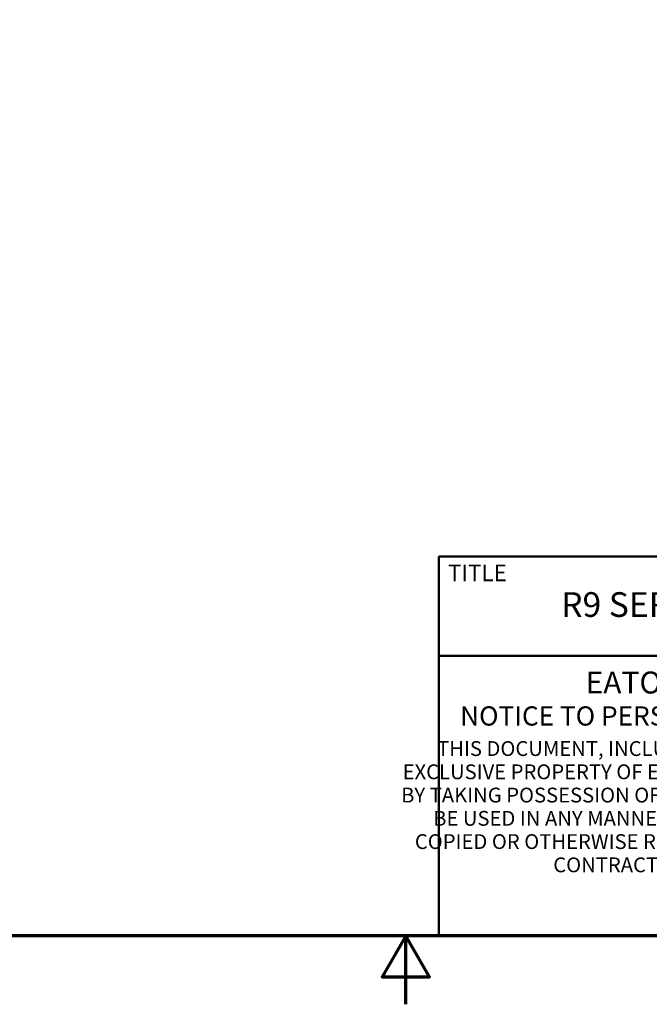
# Model space of a CAD drawing. Units: inches. Extents: x 0.2 to 27, y 0.6 to 17.
# Drawn here: x 11.4 to 15, y 0.6 to 6.3 of the extents above; entities that cross this region are included whole.
import ezdxf

# ---------------------------------------------------------------- set-up
doc = ezdxf.new("R2010")
doc.units = ezdxf.units.IN
doc.header["$LTSCALE"] = 1.6
doc.header["$MEASUREMENT"] = 0
doc.layers.add('Border (ANSI)', color=7, linetype='Continuous', lineweight=70)
doc.layers.add('Title (ANSI)', color=7, linetype='Continuous', lineweight=50)
doc.styles.add('Note Text (ANSI)', font='tahoma.ttf')
doc.styles.add('Text Style107', font='arialbd.ttf')
doc.styles.add('Text Style109', font='arialbd.ttf')
doc.styles.add('Text Style47', font='ARIALN.TTF')
doc.styles.add('Text Style50', font='arial.ttf')
doc.styles.add('Text Style55', font='arial.ttf')
doc.styles.add('Text Style59', font='arial.ttf')

# ---------------------------------------------------------------- blocks, each defined once
blk = doc.blocks.new('Borders Default Border')
at = {"layer": 'Border (ANSI)', "flags": 128}
for points in [[(0.38, 0.62), (0.38, 10.38), (16.62, 10.38), (16.62, 0.62), (0.38, 0.62)], [(8.5, 0.37), (8.5, 0.62), (8.4134, 0.47), (8.5866, 0.47), (8.5, 0.62)]]:
    blk.add_lwpolyline(points, dxfattribs=at)
blk = doc.blocks.new('Title Blocks ICD TITLE BLOCK MM CUSTOMER')
at = {"layer": 'Title (ANSI)'}
for p, q in [((3.2614, 7.1921), (3.2614, 8.5744)), ((3.2614, 8.5744), (11.2614, 8.5744)), ((3.2614, 8.212), (11.2564, 8.212)), ((11.2614, 7.1921), (3.2614, 7.1921))]:
    blk.add_line(p, q, dxfattribs=at)
at = {"layer": 'Title (ANSI)', "style": 'Note Text (ANSI)'}
for s, insert, char_height, attachment_point in [('\\fArial|b1|i0;\\H0.0600;TITLE', (3.2949, 8.5144), 0.06, 4), ('\\fArial Narrow|b1|i0;\\H0.0800;EATON CORPORATION - CONFIDENTIAL AND PROPRIETARY', (5.284, 8.115), 0.08, 5), ('\\fArial Narrow|b0|i0;\\H0.0700;NOTICE TO PERSONS RECEIVING THIS DOCUMENT AND/OR TECHNICAL INFORMATION', (5.2422, 7.9931), 0.07, 5)]:
    blk.add_mtext(s, dxfattribs=dict(at, insert=insert, char_height=char_height, attachment_point=attachment_point))
at = {"layer": 'Title (ANSI)', "insert": (5.2662, 7.9013), "char_height": 0.054, "attachment_point": 2, "line_spacing_factor": 0.941891, "style": 'Note Text (ANSI)'}
blk.add_mtext('\\fArial Narrow|b0|i0;\\H0.0540;THIS DOCUMENT, INCLUDING THE DRAWING AND INFORMATION CONTAINED THEREON, IS CONFIDENTIAL AND IS THE \\PEXCLUSIVE PROPERTY OF EATON CORPORATION, AND IS MERELY ON LOAN AND SUBJECT TO RECALL BY EATON AT ANY TIME.\\PBY TAKING POSSESSION OF THIS DOCUMENT, THE RECIPIENT ACKNOWLEDGES AND AGREES THAT THIS DOCUMENT CANNOT\\PBE USED IN ANY MANNER ADVERSE TO THE INTERESTS OF EATON AND THAT NO PORTION OF THIS DOCUMENT MAY BE\\PCOPIED OR OTHERWISE REPRODUCED WITHOUT THE PRIOR WRITTEN CONSENT OF EATON. IN THE CASE OF CONFLICTING\\PCONTRACTUAL PROVISIONS, THIS NOTICE SHALL GOVERN THE STATUS OF THIS DOCUMENT.', dxfattribs=at)
at = {"layer": 'Title (ANSI)'}
for tag, p, height, style in [('<TITLE_1>_001', (3.707, 8.3542), 0.09, 'Text Style50'), ('<PART_NUMBER>_001', (8.6565, 7.9474), 0.24, 'Text Style109'), ('Sheet_Size_001', (7.3633, 7.9055), 0.13, 'Text Style55'), ('<REVISION_NUMBER>_001', (10.8019, 7.8539), 0.18, 'Text Style107'), ('COPYRIGHT_YEAR_001', (4.6249, 7.2711), 0.07, 'Text Style47'), ('<SCALE>_001', (9.8367, 7.2503), 0.08, 'Text Style59'), ('Sheet_Number_001', (10.8042, 7.2617), 0.08, 'Text Style59'), ('Number_of_sheets_001', (11.1011, 7.2617), 0.08, 'Text Style59')]:
    blk.add_attdef(tag, p, '', height=height, dxfattribs=dict(at, style=style))

msp = doc.modelspace()

# ---------------------------------------------------------------- block references
at = {"xscale": 1.6, "yscale": 1.6, "zscale": 1.6}
msp.add_blockref('Borders Default Border', (0, 0), dxfattribs=at)
ref = msp.add_blockref('Title Blocks ICD TITLE BLOCK MM CUSTOMER', (8.5738, -10.5153), dxfattribs=dict(xscale=1.6, yscale=1.6, zscale=1.6))
ref.add_attrib('<TITLE_1>_001', 'R9 SERIES 3 POLE J FUSIBLE ROTARY DISCONNECT 60-100A (K-FRAME)', (14.505, 2.8515), dxfattribs={"layer": 'Title (ANSI)', "height": 0.144, "style": 'Text Style50'})

doc.saveas('drawing.dxf')
